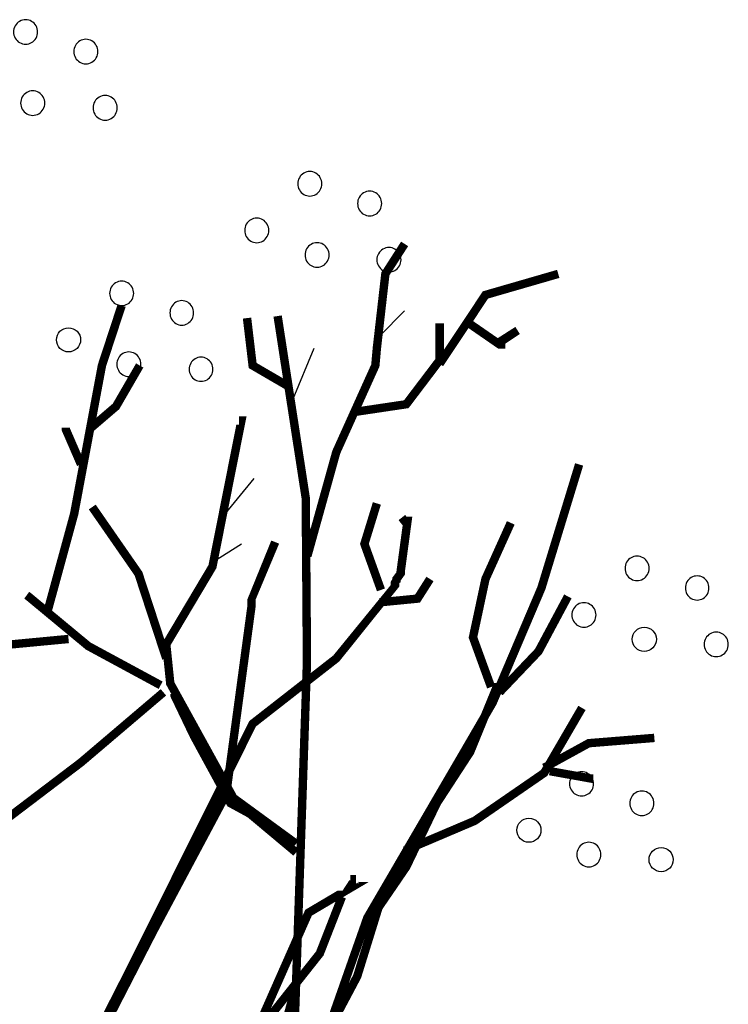
# Model space of a CAD drawing. Extents: x 186186 to 187563, y 1663598 to 1664774.
# Drawn here: x 187441 to 187447, y 1663951 to 1663960 of the extents above; entities that cross this region are included whole.
import ezdxf

# ---------------------------------------------------------------- set-up
doc = ezdxf.new("R2010")
doc.units = 0
doc.header["$LTSCALE"] = 3
doc.header["$MEASUREMENT"] = 0
doc.layers.add('LANDSCAPE', color=7, linetype='CONTINUOUS')

# ---------------------------------------------------------------- blocks, each defined once
blk = doc.blocks.new('*G98')
at = {"layer": 'LANDSCAPE', "color": 7, "linetype": 'Continuous'}
for points in [[(-3.654575, 7.374819), (-3.651195, 7.376806), (-3.647553, 7.3778), (-3.64365, 7.3778), (-3.639747, 7.3778), (-3.636105, 7.376806), (-3.632725, 7.374819), (-3.629345, 7.372832), (-3.626679, 7.370117), (-3.624728, 7.366675), (-3.622776, 7.363233), (-3.6218, 7.359525), (-3.6218, 7.35555), (-3.6218, 7.351575), (-3.622776, 7.347867), (-3.624728, 7.344425), (-3.626679, 7.340983), (-3.629345, 7.338268), (-3.632725, 7.336281), (-3.636105, 7.334294), (-3.639747, 7.3333), (-3.64365, 7.3333), (-3.647553, 7.3333), (-3.651195, 7.334294), (-3.654575, 7.336281), (-3.657955, 7.338268), (-3.660621, 7.340983), (-3.662573, 7.344425), (-3.664524, 7.347867), (-3.6655, 7.351575), (-3.6655, 7.35555), (-3.6655, 7.359525), (-3.664524, 7.363233), (-3.662573, 7.366675), (-3.660621, 7.370117), (-3.657955, 7.372832), (-3.654575, 7.374819)], [(-3.54605, 7.339192), (-3.542662, 7.341197), (-3.539012, 7.3422), (-3.5351, 7.3422), (-3.531188, 7.3422), (-3.527538, 7.341197), (-3.52415, 7.339192), (-3.520762, 7.337187), (-3.51809, 7.334448), (-3.516134, 7.330975), (-3.514178, 7.327502), (-3.5132, 7.32376), (-3.5132, 7.31975), (-3.5132, 7.31574), (-3.514178, 7.311998), (-3.516134, 7.308525), (-3.51809, 7.305052), (-3.520762, 7.302312), (-3.52415, 7.300307), (-3.527538, 7.298302), (-3.531188, 7.2973), (-3.5351, 7.2973), (-3.539012, 7.2973), (-3.542662, 7.298302), (-3.54605, 7.300307), (-3.549438, 7.302312), (-3.55211, 7.305052), (-3.554066, 7.308525), (-3.556022, 7.311998), (-3.557, 7.31574), (-3.557, 7.31975), (-3.557, 7.32376), (-3.556022, 7.327502), (-3.554066, 7.330975), (-3.55211, 7.334448), (-3.549438, 7.337187), (-3.54605, 7.339192)], [(-3.750775, 7.290312), (-3.747395, 7.292304), (-3.743753, 7.2933), (-3.73985, 7.2933), (-3.735947, 7.2933), (-3.732305, 7.292304), (-3.728925, 7.290312), (-3.725545, 7.288321), (-3.722879, 7.2856), (-3.720928, 7.28215), (-3.718976, 7.2787), (-3.718, 7.274983), (-3.718, 7.271), (-3.718, 7.267017), (-3.718976, 7.2633), (-3.720928, 7.25985), (-3.722879, 7.2564), (-3.725545, 7.253679), (-3.728925, 7.251687), (-3.732305, 7.249696), (-3.735947, 7.2487), (-3.73985, 7.2487), (-3.743753, 7.2487), (-3.747395, 7.249696), (-3.750775, 7.251687), (-3.754155, 7.253679), (-3.756821, 7.2564), (-3.758773, 7.25985), (-3.760724, 7.2633), (-3.7617, 7.267017), (-3.7617, 7.271), (-3.7617, 7.274983), (-3.760724, 7.2787), (-3.758773, 7.28215), (-3.756821, 7.2856), (-3.754155, 7.288321), (-3.750775, 7.290312)], [(-3.641375, 7.245719), (-3.637995, 7.247706), (-3.634353, 7.2487), (-3.63045, 7.2487), (-3.626547, 7.2487), (-3.622905, 7.247706), (-3.619525, 7.245719), (-3.616145, 7.243732), (-3.613479, 7.241017), (-3.611528, 7.237575), (-3.609576, 7.234133), (-3.6086, 7.230425), (-3.6086, 7.22645), (-3.6086, 7.222475), (-3.609576, 7.218767), (-3.611528, 7.215325), (-3.613479, 7.211883), (-3.616145, 7.209168), (-3.619525, 7.207181), (-3.622905, 7.205194), (-3.626547, 7.2042), (-3.63045, 7.2042), (-3.634353, 7.2042), (-3.637995, 7.205194), (-3.641375, 7.207181), (-3.644755, 7.209168), (-3.647421, 7.211883), (-3.649373, 7.215325), (-3.651324, 7.218767), (-3.6523, 7.222475), (-3.6523, 7.22645), (-3.6523, 7.230425), (-3.651324, 7.234133), (-3.649373, 7.237575), (-3.647421, 7.241017), (-3.644755, 7.243732), (-3.641375, 7.245719)], [(-3.51105, 7.236919), (-3.507662, 7.238906), (-3.504012, 7.2399), (-3.5001, 7.2399), (-3.496188, 7.2399), (-3.492538, 7.238906), (-3.48915, 7.236919), (-3.485762, 7.234932), (-3.48309, 7.232217), (-3.481134, 7.228775), (-3.479178, 7.225333), (-3.4782, 7.221625), (-3.4782, 7.21765), (-3.4782, 7.213675), (-3.479178, 7.209967), (-3.481134, 7.206525), (-3.48309, 7.203083), (-3.485762, 7.200368), (-3.48915, 7.198381), (-3.492538, 7.196394), (-3.496188, 7.1954), (-3.5001, 7.1954), (-3.504012, 7.1954), (-3.507662, 7.196394), (-3.51105, 7.198381), (-3.514438, 7.200368), (-3.51711, 7.203083), (-3.519066, 7.206525), (-3.521022, 7.209967), (-3.522, 7.213675), (-3.522, 7.21765), (-3.522, 7.221625), (-3.521022, 7.225333), (-3.519066, 7.228775), (-3.51711, 7.232217), (-3.514438, 7.234932), (-3.51105, 7.236919)]]:
    blk.add_open_spline(points, degree=3, knots=[0, 0, 0, 0, 1, 1, 1, 2, 2, 2, 3, 3, 3, 4, 4, 4, 5, 5, 5, 6, 6, 6, 7, 7, 7, 8, 8, 8, 9, 9, 9, 10, 10, 10, 11, 11, 11, 12, 12, 12, 12], dxfattribs=at)
blk = doc.blocks.new('*G101')
at = {"layer": 'LANDSCAPE', "color": 7, "linetype": 'Continuous'}
for points in [[(-4.169975, 7.650319), (-4.166595, 7.652306), (-4.162953, 7.6533), (-4.15905, 7.6533), (-4.155147, 7.6533), (-4.151505, 7.652306), (-4.148125, 7.650319), (-4.144745, 7.648332), (-4.142079, 7.645617), (-4.140128, 7.642175), (-4.138176, 7.638733), (-4.1372, 7.635025), (-4.1372, 7.63105), (-4.1372, 7.627075), (-4.138176, 7.623367), (-4.140128, 7.619925), (-4.142079, 7.616483), (-4.144745, 7.613768), (-4.148125, 7.611781), (-4.151505, 7.609794), (-4.155147, 7.6088), (-4.15905, 7.6088), (-4.162953, 7.6088), (-4.166595, 7.609794), (-4.169975, 7.611781), (-4.173355, 7.613768), (-4.176021, 7.616483), (-4.177973, 7.619925), (-4.179924, 7.623367), (-4.1809, 7.627075), (-4.1809, 7.63105), (-4.1809, 7.635025), (-4.179924, 7.638733), (-4.177973, 7.642175), (-4.176021, 7.645617), (-4.173355, 7.648332), (-4.169975, 7.650319)], [(-4.060675, 7.614719), (-4.057295, 7.616706), (-4.053653, 7.6177), (-4.04975, 7.6177), (-4.045847, 7.6177), (-4.042205, 7.616706), (-4.038825, 7.614719), (-4.035445, 7.612732), (-4.032779, 7.610017), (-4.030828, 7.606575), (-4.028876, 7.603133), (-4.0279, 7.599425), (-4.0279, 7.59545), (-4.0279, 7.591475), (-4.028876, 7.587767), (-4.030828, 7.584325), (-4.032779, 7.580883), (-4.035445, 7.578168), (-4.038825, 7.576181), (-4.042205, 7.574194), (-4.045847, 7.5732), (-4.04975, 7.5732), (-4.053653, 7.5732), (-4.057295, 7.574194), (-4.060675, 7.576181), (-4.064055, 7.578168), (-4.066721, 7.580883), (-4.068673, 7.584325), (-4.070624, 7.587767), (-4.0716, 7.591475), (-4.0716, 7.59545), (-4.0716, 7.599425), (-4.070624, 7.603133), (-4.068673, 7.606575), (-4.066721, 7.610017), (-4.064055, 7.612732), (-4.060675, 7.614719)], [(-4.265575, 7.566092), (-4.262195, 7.568097), (-4.258553, 7.5691), (-4.25465, 7.5691), (-4.250747, 7.5691), (-4.247105, 7.568097), (-4.243725, 7.566092), (-4.240345, 7.564087), (-4.237679, 7.561348), (-4.235728, 7.557875), (-4.233776, 7.554402), (-4.2328, 7.55066), (-4.2328, 7.54665), (-4.2328, 7.54264), (-4.233776, 7.538898), (-4.235728, 7.535425), (-4.237679, 7.531952), (-4.240345, 7.529212), (-4.243725, 7.527207), (-4.247105, 7.525202), (-4.250747, 7.5242), (-4.25465, 7.5242), (-4.258553, 7.5242), (-4.262195, 7.525202), (-4.265575, 7.527207), (-4.268955, 7.529212), (-4.271621, 7.531952), (-4.273573, 7.535425), (-4.275524, 7.538898), (-4.2765, 7.54264), (-4.2765, 7.54665), (-4.2765, 7.55066), (-4.275524, 7.554402), (-4.273573, 7.557875), (-4.271621, 7.561348), (-4.268955, 7.564087), (-4.265575, 7.566092)], [(-4.15705, 7.521219), (-4.153662, 7.523206), (-4.150012, 7.5242), (-4.1461, 7.5242), (-4.142188, 7.5242), (-4.138538, 7.523206), (-4.13515, 7.521219), (-4.131762, 7.519232), (-4.12909, 7.516517), (-4.127134, 7.513075), (-4.125178, 7.509633), (-4.1242, 7.505925), (-4.1242, 7.50195), (-4.1242, 7.497975), (-4.125178, 7.494267), (-4.127134, 7.490825), (-4.12909, 7.487383), (-4.131762, 7.484668), (-4.13515, 7.482681), (-4.138538, 7.480694), (-4.142188, 7.4797), (-4.1461, 7.4797), (-4.150012, 7.4797), (-4.153662, 7.480694), (-4.15705, 7.482681), (-4.160438, 7.484668), (-4.16311, 7.487383), (-4.165066, 7.490825), (-4.167022, 7.494267), (-4.168, 7.497975), (-4.168, 7.50195), (-4.168, 7.505925), (-4.167022, 7.509633), (-4.165066, 7.513075), (-4.16311, 7.516517), (-4.160438, 7.519232), (-4.15705, 7.521219)], [(-4.02575, 7.512792), (-4.022362, 7.514797), (-4.018712, 7.5158), (-4.0148, 7.5158), (-4.010888, 7.5158), (-4.007238, 7.514797), (-4.00385, 7.512792), (-4.000462, 7.510787), (-3.99779, 7.508048), (-3.995834, 7.504575), (-3.993878, 7.501102), (-3.9929, 7.49736), (-3.9929, 7.49335), (-3.9929, 7.48934), (-3.993878, 7.485598), (-3.995834, 7.482125), (-3.99779, 7.478652), (-4.000462, 7.475912), (-4.00385, 7.473907), (-4.007238, 7.471902), (-4.010888, 7.4709), (-4.0148, 7.4709), (-4.018712, 7.4709), (-4.022362, 7.471902), (-4.02575, 7.473907), (-4.029138, 7.475912), (-4.03181, 7.478652), (-4.033766, 7.482125), (-4.035722, 7.485598), (-4.0367, 7.48934), (-4.0367, 7.49335), (-4.0367, 7.49736), (-4.035722, 7.501102), (-4.033766, 7.504575), (-4.03181, 7.508048), (-4.029138, 7.510787), (-4.02575, 7.512792)]]:
    blk.add_open_spline(points, degree=3, knots=[0, 0, 0, 0, 1, 1, 1, 2, 2, 2, 3, 3, 3, 4, 4, 4, 5, 5, 5, 6, 6, 6, 7, 7, 7, 8, 8, 8, 9, 9, 9, 10, 10, 10, 11, 11, 11, 12, 12, 12, 12], dxfattribs=at)
blk = doc.blocks.new('*G100')
at = {"layer": 'LANDSCAPE', "color": 7, "linetype": 'Continuous', "flags": 128}
blk.add_lwpolyline([(-3.059, 6.5291, -0.414213562373095), (-3.0371, 6.551, -0.414213562373095), (-3.0152, 6.5291, -0.414213562373095), (-3.0371, 6.5072, -0.414213562373095), (-3.059, 6.5291, -0.414213562373095)], format="xyb", close=True, dxfattribs=at)
at = {"layer": 'LANDSCAPE', "color": 7, "linetype": 'Continuous'}
for points in [[(-3.061075, 6.677119), (-3.057695, 6.679106), (-3.054053, 6.6801), (-3.05015, 6.6801), (-3.046247, 6.6801), (-3.042605, 6.679106), (-3.039225, 6.677119), (-3.035845, 6.675132), (-3.033179, 6.672417), (-3.031228, 6.668975), (-3.029276, 6.665533), (-3.0283, 6.661825), (-3.0283, 6.65785), (-3.0283, 6.653875), (-3.029276, 6.650167), (-3.031228, 6.646725), (-3.033179, 6.643283), (-3.035845, 6.640568), (-3.039225, 6.638581), (-3.042605, 6.636594), (-3.046247, 6.6356), (-3.05015, 6.6356), (-3.054053, 6.6356), (-3.057695, 6.636594), (-3.061075, 6.638581), (-3.064455, 6.640568), (-3.067121, 6.643283), (-3.069073, 6.646725), (-3.071024, 6.650167), (-3.072, 6.653875), (-3.072, 6.65785), (-3.072, 6.661825), (-3.071024, 6.665533), (-3.069073, 6.668975), (-3.067121, 6.672417), (-3.064455, 6.675132), (-3.061075, 6.677119)], [(-2.951875, 6.641166), (-2.948557, 6.643122), (-2.944982, 6.6441), (-2.94115, 6.6441), (-2.937318, 6.6441), (-2.933743, 6.643122), (-2.930425, 6.641166), (-2.927107, 6.63921), (-2.92449, 6.636538), (-2.922574, 6.63315), (-2.920658, 6.629762), (-2.9197, 6.626112), (-2.9197, 6.6222), (-2.9197, 6.618288), (-2.920658, 6.614638), (-2.922574, 6.61125), (-2.92449, 6.607862), (-2.927107, 6.60519), (-2.930425, 6.603234), (-2.933743, 6.601278), (-2.937318, 6.6003), (-2.94115, 6.6003), (-2.944982, 6.6003), (-2.948557, 6.601278), (-2.951875, 6.603234), (-2.955193, 6.60519), (-2.95781, 6.607862), (-2.959726, 6.61125), (-2.961642, 6.614638), (-2.9626, 6.618288), (-2.9626, 6.6222), (-2.9626, 6.626112), (-2.961642, 6.629762), (-2.959726, 6.63315), (-2.95781, 6.636538), (-2.955193, 6.63921), (-2.951875, 6.641166)], [(-3.15745, 6.592519), (-3.154062, 6.594506), (-3.150412, 6.5955), (-3.1465, 6.5955), (-3.142588, 6.5955), (-3.138938, 6.594506), (-3.13555, 6.592519), (-3.132162, 6.590532), (-3.12949, 6.587817), (-3.127534, 6.584375), (-3.125578, 6.580933), (-3.1246, 6.577225), (-3.1246, 6.57325), (-3.1246, 6.569275), (-3.125578, 6.565567), (-3.127534, 6.562125), (-3.12949, 6.558683), (-3.132162, 6.555968), (-3.13555, 6.553981), (-3.138938, 6.551994), (-3.142588, 6.551), (-3.1465, 6.551), (-3.150412, 6.551), (-3.154062, 6.551994), (-3.15745, 6.553981), (-3.160838, 6.555968), (-3.16351, 6.558683), (-3.165466, 6.562125), (-3.167422, 6.565567), (-3.1684, 6.569275), (-3.1684, 6.57325), (-3.1684, 6.577225), (-3.167422, 6.580933), (-3.165466, 6.584375), (-3.16351, 6.587817), (-3.160838, 6.590532), (-3.15745, 6.592519)], [(-2.91755, 6.539219), (-2.914162, 6.541206), (-2.910512, 6.5422), (-2.9066, 6.5422), (-2.902688, 6.5422), (-2.899038, 6.541206), (-2.89565, 6.539219), (-2.892262, 6.537232), (-2.88959, 6.534517), (-2.887634, 6.531075), (-2.885678, 6.527633), (-2.8847, 6.523925), (-2.8847, 6.51995), (-2.8847, 6.515975), (-2.885678, 6.512267), (-2.887634, 6.508825), (-2.88959, 6.505383), (-2.892262, 6.502668), (-2.89565, 6.500681), (-2.899038, 6.498694), (-2.902688, 6.4977), (-2.9066, 6.4977), (-2.910512, 6.4977), (-2.914162, 6.498694), (-2.91755, 6.500681), (-2.920938, 6.502668), (-2.92361, 6.505383), (-2.925566, 6.508825), (-2.927522, 6.512267), (-2.9285, 6.515975), (-2.9285, 6.51995), (-2.9285, 6.523925), (-2.927522, 6.527633), (-2.925566, 6.531075), (-2.92361, 6.534517), (-2.920938, 6.537232), (-2.91755, 6.539219)]]:
    blk.add_open_spline(points, degree=3, knots=[0, 0, 0, 0, 1, 1, 1, 2, 2, 2, 3, 3, 3, 4, 4, 4, 5, 5, 5, 6, 6, 6, 7, 7, 7, 8, 8, 8, 9, 9, 9, 10, 10, 10, 11, 11, 11, 12, 12, 12, 12], dxfattribs=at)
blk = doc.blocks.new('*G102')
at = {"layer": 'LANDSCAPE', "color": 7, "linetype": 'Continuous', "flags": 128}
for points in [[(-3.2681, 6.18265, -0.414213562373095), (-3.24625, 6.2045, -0.414213562373095), (-3.2244, 6.18265, -0.414213562373095), (-3.24625, 6.1608, -0.414213562373095), (-3.2681, 6.18265, -0.414213562373095)], [(-3.0284, 6.1293, -0.414213562373095), (-3.0065, 6.1512, -0.414213562373095), (-2.9846, 6.1293, -0.414213562373095), (-3.0065, 6.1074, -0.414213562373095), (-3.0284, 6.1293, -0.414213562373095)]]:
    blk.add_lwpolyline(points, format="xyb", close=True, dxfattribs=at)
at = {"layer": 'LANDSCAPE', "color": 7, "linetype": 'Continuous'}
for points in [[(-3.161675, 6.285866), (-3.158295, 6.287822), (-3.154653, 6.2888), (-3.15075, 6.2888), (-3.146847, 6.2888), (-3.143205, 6.287822), (-3.139825, 6.285866), (-3.136445, 6.28391), (-3.133779, 6.281238), (-3.131828, 6.27785), (-3.129876, 6.274462), (-3.1289, 6.270812), (-3.1289, 6.2669), (-3.1289, 6.262988), (-3.129876, 6.259338), (-3.131828, 6.25595), (-3.133779, 6.252562), (-3.136445, 6.24989), (-3.139825, 6.247934), (-3.143205, 6.245978), (-3.146847, 6.245), (-3.15075, 6.245), (-3.154653, 6.245), (-3.158295, 6.245978), (-3.161675, 6.247934), (-3.165055, 6.24989), (-3.167721, 6.252562), (-3.169673, 6.25595), (-3.171624, 6.259338), (-3.1726, 6.262988), (-3.1726, 6.2669), (-3.1726, 6.270812), (-3.171624, 6.274462), (-3.169673, 6.27785), (-3.167721, 6.281238), (-3.165055, 6.28391), (-3.161675, 6.285866)], [(-3.05245, 6.250819), (-3.049062, 6.252806), (-3.045412, 6.2538), (-3.0415, 6.2538), (-3.037588, 6.2538), (-3.033938, 6.252806), (-3.03055, 6.250819), (-3.027162, 6.248832), (-3.02449, 6.246117), (-3.022534, 6.242675), (-3.020578, 6.239233), (-3.0196, 6.235525), (-3.0196, 6.23155), (-3.0196, 6.227575), (-3.020578, 6.223867), (-3.022534, 6.220425), (-3.02449, 6.216983), (-3.027162, 6.214268), (-3.03055, 6.212281), (-3.033938, 6.210294), (-3.037588, 6.2093), (-3.0415, 6.2093), (-3.045412, 6.2093), (-3.049062, 6.210294), (-3.05245, 6.212281), (-3.055838, 6.214268), (-3.05851, 6.216983), (-3.060466, 6.220425), (-3.062422, 6.223867), (-3.0634, 6.227575), (-3.0634, 6.23155), (-3.0634, 6.235525), (-3.062422, 6.239233), (-3.060466, 6.242675), (-3.05851, 6.246117), (-3.055838, 6.248832), (-3.05245, 6.250819)], [(-3.148575, 6.157819), (-3.145195, 6.159806), (-3.141553, 6.1608), (-3.13765, 6.1608), (-3.133747, 6.1608), (-3.130105, 6.159806), (-3.126725, 6.157819), (-3.123345, 6.155832), (-3.120679, 6.153117), (-3.118728, 6.149675), (-3.116776, 6.146233), (-3.1158, 6.142525), (-3.1158, 6.13855), (-3.1158, 6.134575), (-3.116776, 6.130867), (-3.118728, 6.127425), (-3.120679, 6.123983), (-3.123345, 6.121268), (-3.126725, 6.119281), (-3.130105, 6.117294), (-3.133747, 6.1163), (-3.13765, 6.1163), (-3.141553, 6.1163), (-3.145195, 6.117294), (-3.148575, 6.119281), (-3.151955, 6.121268), (-3.154621, 6.123983), (-3.156573, 6.127425), (-3.158524, 6.130867), (-3.1595, 6.134575), (-3.1595, 6.13855), (-3.1595, 6.142525), (-3.158524, 6.146233), (-3.156573, 6.149675), (-3.154621, 6.153117), (-3.151955, 6.155832), (-3.148575, 6.157819)]]:
    blk.add_open_spline(points, degree=3, knots=[0, 0, 0, 0, 1, 1, 1, 2, 2, 2, 3, 3, 3, 4, 4, 4, 5, 5, 5, 6, 6, 6, 7, 7, 7, 8, 8, 8, 9, 9, 9, 10, 10, 10, 11, 11, 11, 12, 12, 12, 12], dxfattribs=at)
blk = doc.blocks.new('*G115')
at = {"layer": 'LANDSCAPE', "color": 7, "linetype": 'Continuous', "flags": 128}
blk.add_lwpolyline([(-4.1031, 7.0724, -0.414213562373095), (-4.0812, 7.0943, -0.414213562373095), (-4.0593, 7.0724, -0.414213562373095), (-4.0812, 7.0505, -0.414213562373095), (-4.1031, 7.0724, -0.414213562373095)], format="xyb", close=True, dxfattribs=at)
at = {"layer": 'LANDSCAPE', "color": 7, "linetype": 'Continuous'}
for points in [[(-3.995775, 7.175939), (-3.992395, 7.177913), (-3.988753, 7.1789), (-3.98485, 7.1789), (-3.980947, 7.1789), (-3.977305, 7.177913), (-3.973925, 7.175939), (-3.970545, 7.173965), (-3.967879, 7.171269), (-3.965928, 7.16785), (-3.963976, 7.164431), (-3.963, 7.160748), (-3.963, 7.1568), (-3.963, 7.152852), (-3.963976, 7.149169), (-3.965928, 7.14575), (-3.967879, 7.142331), (-3.970545, 7.139635), (-3.973925, 7.137661), (-3.977305, 7.135687), (-3.980947, 7.1347), (-3.98485, 7.1347), (-3.988753, 7.1347), (-3.992395, 7.135687), (-3.995775, 7.137661), (-3.999155, 7.139635), (-4.001821, 7.142331), (-4.003773, 7.14575), (-4.005724, 7.149169), (-4.0067, 7.152852), (-4.0067, 7.1568), (-4.0067, 7.160748), (-4.005724, 7.164431), (-4.003773, 7.16785), (-4.001821, 7.171269), (-3.999155, 7.173965), (-3.995775, 7.175939)], [(-3.886575, 7.140612), (-3.883257, 7.142604), (-3.879682, 7.1436), (-3.87585, 7.1436), (-3.872018, 7.1436), (-3.868443, 7.142604), (-3.865125, 7.140612), (-3.861807, 7.138621), (-3.85919, 7.1359), (-3.857274, 7.13245), (-3.855358, 7.129), (-3.8544, 7.125283), (-3.8544, 7.1213), (-3.8544, 7.117317), (-3.855358, 7.1136), (-3.857274, 7.11015), (-3.85919, 7.1067), (-3.861807, 7.103979), (-3.865125, 7.101987), (-3.868443, 7.099996), (-3.872018, 7.099), (-3.87585, 7.099), (-3.879682, 7.099), (-3.883257, 7.099996), (-3.886575, 7.101987), (-3.889893, 7.103979), (-3.89251, 7.1067), (-3.894426, 7.11015), (-3.896342, 7.1136), (-3.8973, 7.117317), (-3.8973, 7.1213), (-3.8973, 7.125283), (-3.896342, 7.129), (-3.894426, 7.13245), (-3.89251, 7.1359), (-3.889893, 7.138621), (-3.886575, 7.140612)], [(-3.98275, 7.047519), (-3.979362, 7.049506), (-3.975712, 7.0505), (-3.9718, 7.0505), (-3.967888, 7.0505), (-3.964238, 7.049506), (-3.96085, 7.047519), (-3.957462, 7.045532), (-3.95479, 7.042817), (-3.952834, 7.039375), (-3.950878, 7.035933), (-3.9499, 7.032225), (-3.9499, 7.02825), (-3.9499, 7.024275), (-3.950878, 7.020567), (-3.952834, 7.017125), (-3.95479, 7.013683), (-3.957462, 7.010968), (-3.96085, 7.008981), (-3.964238, 7.006994), (-3.967888, 7.006), (-3.9718, 7.006), (-3.975712, 7.006), (-3.979362, 7.006994), (-3.98275, 7.008981), (-3.986138, 7.010968), (-3.98881, 7.013683), (-3.990766, 7.017125), (-3.992722, 7.020567), (-3.9937, 7.024275), (-3.9937, 7.02825), (-3.9937, 7.032225), (-3.992722, 7.035933), (-3.990766, 7.039375), (-3.98881, 7.042817), (-3.986138, 7.045532), (-3.98275, 7.047519)], [(-3.851625, 7.037972), (-3.848291, 7.039924), (-3.844699, 7.0409), (-3.84085, 7.0409), (-3.837001, 7.0409), (-3.833409, 7.039924), (-3.830075, 7.037972), (-3.826741, 7.036021), (-3.824112, 7.033355), (-3.822187, 7.029975), (-3.820262, 7.026595), (-3.8193, 7.022953), (-3.8193, 7.01905), (-3.8193, 7.015147), (-3.820262, 7.011505), (-3.822187, 7.008125), (-3.824112, 7.004745), (-3.826741, 7.002079), (-3.830075, 7.000127), (-3.833409, 6.998176), (-3.837001, 6.9972), (-3.84085, 6.9972), (-3.844699, 6.9972), (-3.848291, 6.998176), (-3.851625, 7.000127), (-3.854959, 7.002079), (-3.857588, 7.004745), (-3.859513, 7.008125), (-3.861438, 7.011505), (-3.8624, 7.015147), (-3.8624, 7.01905), (-3.8624, 7.022953), (-3.861438, 7.026595), (-3.859513, 7.029975), (-3.857588, 7.033355), (-3.854959, 7.036021), (-3.851625, 7.037972)]]:
    blk.add_open_spline(points, degree=3, knots=[0, 0, 0, 0, 1, 1, 1, 2, 2, 2, 3, 3, 3, 4, 4, 4, 5, 5, 5, 6, 6, 6, 7, 7, 7, 8, 8, 8, 9, 9, 9, 10, 10, 10, 11, 11, 11, 12, 12, 12, 12], dxfattribs=at)

msp = doc.modelspace()

# ---------------------------------------------------------------- linework, layer by layer
at = {"layer": 'LANDSCAPE', "color": 8, "linetype": 'Continuous'}
for p, q in [((187443.8347266276, 1663957.210905296), (187444.0622579317, 1663957.439445607)), ((187443.0436643557, 1663956.632239208), (187443.234871372, 1663957.097896399)), ((187442.3519893718, 1663955.498114215), (187442.6869800281, 1663955.90474444)), ((187442.3151605799, 1663955.14546592), (187442.5694305956, 1663955.305393687))]:
    msp.add_line(p, q, dxfattribs=at)
at = {"layer": 'LANDSCAPE', "color": 8, "linetype": 'Continuous', "const_width": 0.0768864096}
for points in [[(187443.1723128758, 1663955.193898304), (187443.4371774756, 1663956.145897351), (187443.7943663079, 1663956.938473135), (187443.8084924195, 1663957.097896399), (187443.8861860357, 1663957.776958783), (187444.0622579316, 1663958.051408959)], [(187444.3826179719, 1663956.953103752), (187444.8018607954, 1663957.584238255), (187445.4678060757, 1663957.776958783)], [(187440.7960990354, 1663954.690907815), (187441.0387654598, 1663955.579843863), (187441.2930354756, 1663956.938473135), (187441.4731434034, 1663957.487373487)], [(187441.0059727, 1663924.611370327), (187440.8848917396, 1663925.938215847), (187440.8954863235, 1663928.163078487), (187440.9323151158, 1663930.667940847), (187440.8954863234, 1663933.030533079), (187440.8879187638, 1663935.164080495), (187440.8515944757, 1663937.322348607), (187441.0317024034, 1663939.315139408), (187441.2042427715, 1663941.176759167), (187441.5281343395, 1663942.883496199), (187441.9771428996, 1663944.781944751), (187442.2420074996, 1663946.67484376), (187442.5472324197, 1663948.916355031), (187443.0582949715, 1663950.961109743), (187443.1687813474, 1663954.225250623), (187443.1576822595, 1663955.724636511), (187442.9003852193, 1663957.391013223)], [(187443.0033040359, 1663956.745248104), (187442.6718449078, 1663956.938473135), (187442.6203854996, 1663957.372346575)], [(187443.6172854037, 1663956.515194279), (187444.0773930517, 1663956.583806824), (187444.3826179715, 1663956.986401016), (187444.3826179715, 1663957.324418695)], [(187444.6510140996, 1663957.324418695), (187444.9305093157, 1663957.131193663), (187444.9456444355, 1663957.131193663), (187444.9456444357, 1663957.145824279), (187444.9456444359, 1663957.162977415), (187445.0959866274, 1663957.259337679)], [(187441.1790175714, 1663956.355771015), (187441.4216839958, 1663956.563626664), (187441.6386207156, 1663956.938473135)], [(187441.101323956, 1663956.032888455), (187440.9615763477, 1663956.355771015), (187440.9615763474, 1663956.370401631)], [(187443.0693940596, 1663952.560891927), (187442.4957730113, 1663952.980134751), (187441.9181159316, 1663954.028494063), (187441.8812871394, 1663954.386691903), (187442.3040614918, 1663955.097538039), (187442.5694305959, 1663956.435482647), (187442.5583315076, 1663956.435482647), (187442.5472324199, 1663956.435482648)], [(187442.7495385238, 1663950.074191711), (187443.2606010757, 1663950.571632655), (187443.7207087238, 1663951.881829543), (187444.6621131876, 1663953.497755855), (187444.8679508197, 1663953.852422167), (187445.3134278518, 1663954.900781479), (187445.6590130914, 1663956.032888455)], [(187441.8812871394, 1663954.257034375), (187441.6275216277, 1663955.032457023), (187441.2042427716, 1663955.642906863)], [(187443.8458257155, 1663954.884132847), (187443.694474516, 1663955.305393688), (187443.8084924198, 1663955.676204127)], [(187440.7078108355, 1663948.196427823), (187440.9615763475, 1663949.120679151), (187441.0755942517, 1663950.475272391), (187441.5609270998, 1663951.428784951), (187442.6718449075, 1663953.659197135), (187443.4371774755, 1663954.257034375), (187443.9744742357, 1663954.92096164), (187443.9744742356, 1663954.952745391), (187443.988600348, 1663954.969394024), (187443.9886003476, 1663954.984024639), (187444.0259336436, 1663955.032457023), (187444.0259336435, 1663955.049105655), (187444.0884921395, 1663955.514762847), (187444.0622579319, 1663955.514762847), (187444.037032732, 1663955.5465466)], [(187444.853320204, 1663953.995196799), (187444.6878428913, 1663954.449754903), (187444.8018607959, 1663954.984024639), (187445.0334281319, 1663955.498114215)], [(187440.6200271396, 1663948.100067559), (187440.8990178516, 1663949.040463015), (187440.9615763474, 1663950.202335728), (187441.7672692356, 1663951.770334159), (187442.4291784839, 1663953.011918504), (187442.6612503236, 1663954.739340199), (187442.6612503237, 1663954.787772584), (187442.8781870435, 1663955.322042319)], [(187443.8347266278, 1663954.770619448), (187444.1803118675, 1663954.804421215), (187444.2943297715, 1663954.984024639)], [(187441.8298277315, 1663954.011845431), (187441.1679184833, 1663954.370043271), (187440.6200271396, 1663954.824601375), (187440.6048920196, 1663954.835700463)], [(187444.9305093155, 1663953.946764415), (187445.2871936435, 1663954.321610887), (187445.5560942756, 1663954.824601375)], [(187440.9873060519, 1663954.435124287), (187440.2996670993, 1663954.370043271), (187440.0418655556, 1663954.642979935)], [(187441.8555574356, 1663953.946764415), (187441.1013239556, 1663953.305035327), (187440.4394147077, 1663952.802044839), (187439.9167485636, 1663952.252639983)], [(187443.0693940599, 1663952.481180296), (187442.6466197076, 1663952.835342103), (187442.4695388036, 1663952.931702367), (187442.1350526519, 1663953.54618824), (187441.9584762516, 1663953.915485168), (187441.958476252, 1663953.932133799)], [(187443.3120604838, 1663950.749722567), (187443.6283844916, 1663951.347055303), (187443.8236275391, 1663951.978189807), (187444.0773930514, 1663952.349504751), (187444.3563837635, 1663952.931702367), (187444.6621131876, 1663953.401395591), (187444.9047796115, 1663953.9951968), (187444.9194102275, 1663953.995196799)], [(187444.0622579312, 1663952.497828927), (187444.7029780114, 1663952.770261087), (187445.3386530514, 1663953.208675063), (187445.6847427953, 1663953.803989783)], [(187445.3386530516, 1663953.256602943), (187445.7473012918, 1663953.481107223), (187446.347156548, 1663953.529539608)], [(187445.3901124598, 1663953.225323695), (187445.7730309958, 1663953.156711152), (187445.7876616114, 1663953.156711151)], [(187440.7189099235, 1663948.120247719), (187441.0649996671, 1663948.716066943), (187441.6128910119, 1663949.378480695), (187441.8701880514, 1663949.992462063), (187442.6355206195, 1663950.688677583), (187443.1834119637, 1663951.929757423), (187443.5915556995, 1663952.170910335), (187443.5769250833, 1663952.170910335), (187443.5658259958, 1663952.170910335), (187443.5769250839, 1663952.188063471), (187443.5915556995, 1663952.188063471), (187443.6026547877, 1663952.219342719), (187443.6026547879, 1663952.235991352), (187443.6172854037, 1663952.235991351)], [(187440.6417208117, 1663948.003202791), (187441.1416842756, 1663948.827057823), (187441.638620716, 1663949.69934524), (187442.3666199874, 1663950.395056255), (187443.2863307793, 1663951.556928967), (187443.4886368837, 1663952.074550071)], [(187441.0019366675, 1663941.883569271), (187441.4469091957, 1663943.57971172), (187441.7672692358, 1663945.195638031), (187442.0210347476, 1663946.971492111), (187442.4039532836, 1663948.908787471), (187443.0436643554, 1663951.170983407)]]:
    msp.add_lwpolyline(points, dxfattribs=at)

# ---------------------------------------------------------------- block references
at = {"layer": 'LANDSCAPE', "color": 8, "xscale": 5.045039999999972, "yscale": 5.04504, "zscale": 5.04504}
for name in ['*G101', '*G98', '*G115', '*G100', '*G102']:
    msp.add_blockref(name, (187461.5771232996, 1663921.492526599), dxfattribs=at)

doc.saveas('drawing.dxf')
